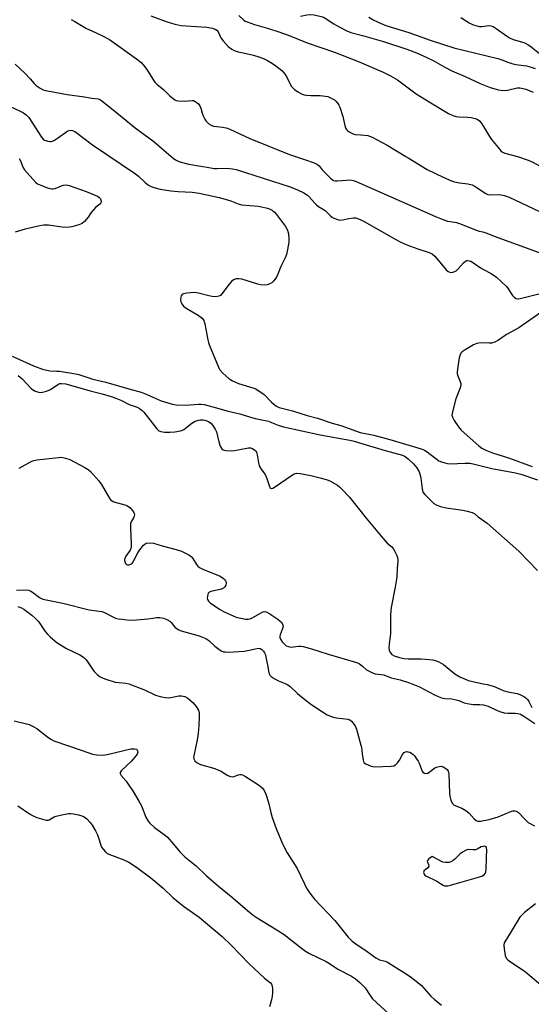
# Model space of a CAD drawing. Units: inches. Extents: x 1315757 to 1321758, y 473450 to 477450.
# Drawn here: x 1319242 to 1319446, y 475170 to 475561 of the extents above; entities that cross this region are included whole.
import ezdxf

# ---------------------------------------------------------------- set-up
doc = ezdxf.new("R2010")
doc.units = ezdxf.units.IN
doc.header["$MEASUREMENT"] = 0
doc.layers.add('Undefined', color=1, linetype='Continuous')

msp = doc.modelspace()

# ---------------------------------------------------------------- linework, layer by layer
at = {"layer": 'Undefined'}
for p, q in [((1319301.9195, 475531.0835, 106), (1319302.6855, 475530.376, 106)), ((1319395.8075, 475506.874, 104), (1319396.6665, 475506.3435, 104)), ((1319379.2225, 475481.0735, 108), (1319385.921, 475477.1695, 108)), ((1319385.921, 475477.1695, 108), (1319391.714, 475473.894, 108)), ((1319337.3675, 475384.066, 114), (1319337.5285, 475383.676, 114)), ((1319304.3595, 475350.6275, 116), (1319306.538, 475350.005, 116))]:
    msp.add_line(p, q, dxfattribs=at)
for points, elevation in [([(1319294.361, 475562.776), (1319300.401, 475560.5975), (1319303.9035, 475559.5225), (1319306.3485, 475559.0345), (1319308.334, 475558.801), (1319316.6575, 475558.2855), (1319318.913, 475557.918), (1319319.953, 475557.5605), (1319320.599, 475557.0805), (1319321.1155, 475556.4545), (1319322.2155, 475554.051), (1319323.036, 475552.9095), (1319325.123, 475550.593), (1319326.479, 475549.5805), (1319327.479, 475549.0705), (1319329.083, 475548.56), (1319330.995, 475548.0765), (1319335.1, 475547.223), (1319337.2625, 475546.5695), (1319339.392, 475545.698), (1319340.6865, 475545.0805), (1319342.6485, 475543.903), (1319344.0755, 475542.9315), (1319346.3625, 475541.0385), (1319347.41, 475540.0065), (1319348.2335, 475538.7515), (1319349.7525, 475535.698), (1319350.332, 475534.733), (1319351.4595, 475533.5215), (1319352.8115, 475532.557), (1319354.533, 475531.671), (1319355.342, 475531.431), (1319356.1915, 475531.2855), (1319357.9165, 475531.147), (1319361.6365, 475531.2055), (1319363.839, 475530.959), (1319364.673, 475530.7265), (1319365.777, 475530.291), (1319367.323, 475529.453), (1319367.929, 475528.889), (1319368.641, 475528.026), (1319369.1085, 475527.3315), (1319369.472, 475526.575), (1319370.622, 475522.7605), (1319371.477, 475519.1795), (1319371.7745, 475518.3705), (1319372.192, 475517.621), (1319372.558, 475517.203), (1319373.2255, 475516.695), (1319374.738, 475515.919), (1319375.5815, 475515.7255), (1319377.911, 475515.559)], 104), ([(1319329.2795, 475562.996), (1319331.145, 475561.213), (1319331.8595, 475560.7555), (1319332.6285, 475560.402), (1319335.578, 475559.3355), (1319341.12, 475557.8545), (1319345.2565, 475556.528), (1319349.375, 475555.07), (1319356.521, 475552.164), (1319367.3125, 475548.4505), (1319377.2315, 475544.554), (1319386.7095, 475540.4075), (1319389.642, 475539.005), (1319392.4175, 475537.3545), (1319399.8555, 475531.8705), (1319405.0015, 475528.646), (1319412.6785, 475524.0215), (1319414.4785, 475523.2565), (1319415.8055, 475522.8485), (1319416.9835, 475522.6955), (1319420.2795, 475522.517), (1319421.7005, 475522.3555), (1319423.319, 475522.0365), (1319424.317, 475521.6495), (1319425.1575, 475520.9775), (1319426.013, 475519.8705), (1319427.092, 475518.196), (1319428.9605, 475514.911), (1319429.7745, 475513.694), (1319432.4125, 475510.4365), (1319433.5965, 475509.1115), (1319434.251, 475508.616), (1319435.158, 475508.213), (1319440.1335, 475506.8865)], 102), ([(1319353.882, 475562.748), (1319356.4055, 475563.2695), (1319357.578, 475563.3995), (1319359.285, 475563.1815), (1319362.1165, 475562.539), (1319362.932, 475562.2635), (1319363.6965, 475561.8735), (1319367.104, 475559.6765), (1319369.0195, 475558.567)], 100), ([(1319380.9895, 475562.3295), (1319383.0385, 475561.132), (1319385.9645, 475559.7625), (1319387.844, 475558.987), (1319396.91, 475556.157), (1319405.4005, 475553.213), (1319414.881, 475550.171), (1319432.2845, 475545.8385), (1319433.9905, 475545.3145), (1319436.256, 475544.361), (1319437.876, 475543.8925), (1319439.529, 475543.5425), (1319443.7295, 475542.9425), (1319445.628, 475542.47), (1319447.197, 475541.8855)], 98), ([(1319417.6065, 475562.215), (1319420.9645, 475560.0195), (1319422.247, 475559.3725), (1319423.926, 475558.845), (1319425.064, 475558.617), (1319425.9265, 475558.615), (1319428.8095, 475558.995), (1319429.5115, 475558.906), (1319430.484, 475558.5585), (1319431.712, 475557.796), (1319435.733, 475554.8545), (1319436.9445, 475554.112), (1319438.4895, 475553.4595), (1319442.712, 475552.199), (1319444.2315, 475551.48), (1319445.5875, 475550.4925), (1319449.516, 475547.2845)], 96), ([(1319262.59, 475561.341), (1319264.141, 475560.5505), (1319268.7845, 475557.856), (1319270.88, 475556.818), (1319274.7725, 475555.0685), (1319277.866, 475553.391), (1319288.631, 475545.7795), (1319290.503, 475544.3125), (1319291.419, 475543.2855), (1319292.749, 475541.5145), (1319295.0755, 475537.676), (1319295.9275, 475536.465), (1319296.7605, 475535.653), (1319299.4505, 475533.388), (1319301.9195, 475531.0835)], 106), ([(1319369.0195, 475558.567), (1319372.28, 475556.8315), (1319373.818, 475556.1985), (1319378.561, 475554.982), (1319386.8545, 475552.6775), (1319396.2025, 475549.525), (1319400.012, 475548.159), (1319402.1415, 475547.209), (1319406.607, 475545.0135), (1319411.2185, 475542.462), (1319414.0935, 475540.9805), (1319419.283, 475538.7265), (1319425.2865, 475535.9765), (1319429.3365, 475534.3095), (1319432.6445, 475533.3605), (1319434.301, 475533.0965), (1319436.1655, 475533.2875), (1319440.003, 475534.177), (1319441.085, 475534.19), (1319442.425, 475533.9965), (1319443.4975, 475533.6905), (1319446.408, 475532.497)], 100), ([(1319240.3945, 475543.592), (1319244.2405, 475540.049), (1319246.334, 475537.7385)], 108), ([(1319210.2935, 475539.7815), (1319215.058, 475537.418), (1319241.811, 475525.261), (1319243.7395, 475524.2905)], 110), ([(1319246.334, 475537.7385), (1319247.928, 475535.917), (1319248.736, 475535.1205), (1319250.323, 475534.0355), (1319251.545, 475533.4185), (1319252.3715, 475533.164), (1319254.656, 475532.6935), (1319261.068, 475531.615), (1319268.001, 475530.5985), (1319270.8525, 475530.097), (1319273.3905, 475529.83), (1319274.1235, 475529.5155), (1319274.8465, 475529.033), (1319278.735, 475525.9515)], 108), ([(1319302.6855, 475530.376), (1319303.902, 475529.431), (1319304.399, 475529.2095), (1319305.226, 475529.0245), (1319307.542, 475528.868), (1319310.712, 475529.2405), (1319311.2405, 475529.173), (1319311.985, 475528.8315), (1319313.115, 475527.9545), (1319313.8545, 475527.1005), (1319314.2585, 475526.115), (1319314.7185, 475524.167), (1319315.106, 475523.0445), (1319315.736, 475521.7125), (1319316.2365, 475521.046), (1319317.4455, 475519.93), (1319318.3475, 475519.3335), (1319319.312, 475519.014), (1319320.558, 475518.8735)], 106), ([(1319243.7395, 475524.2905), (1319244.783, 475523.522), (1319245.7505, 475522.4575), (1319250.7775, 475514.57), (1319251.551, 475513.766), (1319251.9975, 475513.4635), (1319252.512, 475513.2455), (1319253.34, 475513.0385), (1319254.1865, 475512.931), (1319254.7425, 475512.9345), (1319255.275, 475513.0455), (1319256.0315, 475513.3925), (1319257.252, 475514.151), (1319261.3085, 475517.099), (1319261.824, 475517.3085), (1319262.357, 475517.4015), (1319263.159, 475517.2785)], 110), ([(1319278.735, 475525.9515), (1319282.97, 475522.575), (1319288.028, 475518.268), (1319295.5445, 475512.881), (1319298.625, 475510.289)], 108), ([(1319263.159, 475517.2785), (1319263.802, 475517.0335), (1319264.5365, 475516.6095), (1319271.1795, 475511.5565), (1319288.2425, 475499.9615), (1319289.362, 475499.058), (1319292.068, 475496.5925), (1319293.412, 475495.53), (1319294.3955, 475494.9625), (1319295.4515, 475494.5915)], 110), ([(1319320.558, 475518.8735), (1319322.8595, 475518.578), (1319324.306, 475518.25), (1319325.7135, 475517.818), (1319333.727, 475514.064), (1319349.4465, 475507.7415), (1319355.454, 475505.671)], 106), ([(1319377.911, 475515.559), (1319380.615, 475515.204), (1319382.3125, 475514.5595), (1319388.377, 475511.4425), (1319395.8075, 475506.874)], 104), ([(1319298.625, 475510.289), (1319303.234, 475506.221), (1319304.177, 475505.529), (1319304.874, 475505.175), (1319305.8855, 475504.8105), (1319309.4675, 475503.833), (1319315.06, 475502.952), (1319316.7615, 475502.6165)], 108), ([(1319241.9625, 475506.151), (1319242.5785, 475504.8845), (1319243.3935, 475502.723), (1319244.0255, 475501.5655), (1319248.409, 475496.766), (1319249.268, 475496.0635), (1319250.576, 475495.4645), (1319252.7755, 475494.6475), (1319254.152, 475494.183), (1319254.9745, 475494.0145), (1319255.5095, 475494.0265), (1319256.292, 475494.224), (1319258.802, 475495.3), (1319259.6235, 475495.531), (1319260.7465, 475495.622), (1319261.8835, 475495.3935), (1319268.63, 475493.0495), (1319271.5785, 475491.866), (1319273.1405, 475491.149), (1319273.8055, 475490.676), (1319274.254, 475490.0685), (1319274.5715, 475489.17), (1319274.547, 475488.748), (1319274.46, 475488.553), (1319273.981, 475488.025), (1319272.501, 475486.7845), (1319271.511, 475485.7195), (1319270.6045, 475484.5925), (1319269.4535, 475482.822), (1319267.877, 475481.068), (1319266.978, 475480.3415), (1319265.655, 475479.789), (1319262.834, 475478.9815), (1319261.9825, 475478.789), (1319261.122, 475478.7), (1319259.0765, 475478.872), (1319253.6205, 475479.6455), (1319251.583, 475479.663), (1319250.137, 475479.3975), (1319244.3905, 475477.9905), (1319240.299, 475476.884)], 112), ([(1319355.454, 475505.671), (1319359.352, 475504.3515), (1319360.6605, 475503.742), (1319361.2455, 475503.225), (1319362.4635, 475501.616), (1319363.469, 475500.5415), (1319365.7965, 475498.273), (1319366.4645, 475497.724), (1319366.9455, 475497.4385), (1319367.699, 475497.2185), (1319368.534, 475497.18), (1319372.0355, 475497.5685), (1319373.5405, 475497.6065)], 106), ([(1319396.6665, 475506.3435), (1319404.259, 475501.6885), (1319410.61, 475498.725)], 104), ([(1319440.1335, 475506.8865), (1319444.4575, 475505.4495), (1319446.2825, 475504.6805), (1319452.7465, 475501.0675), (1319462.67, 475495.1125), (1319464.882, 475494.1475), (1319467.499, 475493.37)], 102), ([(1319316.7615, 475502.6165), (1319319.504, 475502.093), (1319320.6675, 475502.085), (1319324.475, 475502.2855), (1319326.8485, 475502.064), (1319328.31, 475501.794), (1319349.7615, 475494.875), (1319352.662, 475493.7175)], 108), ([(1319373.5405, 475497.6065), (1319374.761, 475497.425), (1319376.0235, 475496.957), (1319407.5835, 475483.127)], 106), ([(1319410.61, 475498.725), (1319413.947, 475497.2175), (1319415.054, 475496.8265), (1319417.0455, 475496.417), (1319420.364, 475496.076), (1319422.0715, 475495.638), (1319423.2875, 475495.0105), (1319427.5765, 475492.1985), (1319428.346, 475491.859), (1319429.28, 475491.706)], 104), ([(1319295.4515, 475494.5915), (1319298.076, 475493.9235), (1319302.2645, 475493.266), (1319305.143, 475492.9715), (1319310.8225, 475492.6865), (1319313.5145, 475492.3115), (1319321.524, 475490.5655), (1319325.69, 475489.394), (1319329.0745, 475488.077), (1319330.3725, 475487.7405)], 110), ([(1319352.662, 475493.7175), (1319355.199, 475492.5225), (1319356.5685, 475491.6025), (1319357.3555, 475490.87), (1319359.3645, 475488.5485), (1319360.1725, 475487.72), (1319361.0565, 475487.06), (1319363.662, 475485.459), (1319365.7175, 475483.361), (1319366.6275, 475482.6825), (1319368.16, 475481.9755), (1319369.4895, 475481.625), (1319370.5965, 475481.704), (1319373.11, 475482.2595)], 108), ([(1319429.28, 475491.706), (1319433.1675, 475491.76), (1319434.8635, 475491.376), (1319436.804, 475490.713), (1319458.498, 475480.4995), (1319460.0175, 475479.5865), (1319463.071, 475477.0395)], 104), ([(1319330.3725, 475487.7405), (1319337.003, 475487.1715), (1319338.379, 475486.953)], 110), ([(1319338.379, 475486.953), (1319340.742, 475486.323), (1319341.848, 475485.933), (1319342.6, 475485.517), (1319343.4855, 475484.7925), (1319344.2535, 475483.897), (1319347.928, 475479.084), (1319348.666, 475477.5875), (1319349.026, 475476.2125), (1319349.183, 475474.432), (1319349.162, 475472.8545), (1319348.723, 475469.9555), (1319348.2755, 475467.9635), (1319347.71, 475466.62), (1319346.0265, 475463.1735), (1319344.571, 475459.4145), (1319343.972, 475458.4265), (1319343.2525, 475457.51), (1319342.43, 475456.711), (1319341.6755, 475456.27), (1319340.577, 475455.8605), (1319339.443, 475455.7385), (1319338.0115, 475455.93), (1319336.8775, 475456.1995), (1319330.454, 475458.099), (1319329.335, 475458.254), (1319328.2395, 475458.2225), (1319327.262, 475457.8655), (1319326.4115, 475457.2175), (1319325.491, 475456.125), (1319322.603, 475452.265), (1319322.0365, 475451.7115), (1319321.332, 475451.3515), (1319320.2345, 475451.1555), (1319318.781, 475451.2405), (1319317.3455, 475451.535), (1319313.2615, 475452.6405), (1319312.463, 475452.7815), (1319311.609, 475452.8255), (1319308.692, 475452.6235), (1319307.372, 475452.3865), (1319306.963, 475452.186), (1319306.663, 475451.916), (1319306.4105, 475451.4805), (1319306.247, 475450.974), (1319306.105, 475449.8875), (1319306.228, 475449.078), (1319306.6065, 475448.3035), (1319307.331, 475447.3895), (1319308.423, 475446.5965), (1319313.1815, 475443.873), (1319314.6835, 475442.608), (1319315.3675, 475441.7685), (1319315.5945, 475441.2575), (1319315.8235, 475440.4275), (1319317.0125, 475434.0645), (1319317.27, 475432.921), (1319317.632, 475431.809), (1319321.2075, 475423.1285), (1319321.8025, 475422.1385), (1319323.0065, 475420.843), (1319325.3865, 475418.607), (1319326.0895, 475418.105), (1319326.827, 475417.709), (1319329.165, 475416.724), (1319335.2385, 475414.836), (1319336.0285, 475414.4965), (1319337.0295, 475413.936), (1319338.483, 475413.006), (1319339.394, 475412.299), (1319342.2585, 475409.298), (1319343.3285, 475408.286), (1319344.3015, 475407.652), (1319345.3805, 475407.192), (1319350.623, 475405.8115), (1319356.5225, 475403.975), (1319360.6725, 475402.8325), (1319366.4965, 475400.9495), (1319369.9365, 475399.9305), (1319377.5505, 475397.2625), (1319383.0605, 475396.1105), (1319389.436, 475394.4505), (1319401.8745, 475390.6425), (1319403.1205, 475390.158), (1319404.2935, 475389.526), (1319408.9, 475386.003), (1319409.9045, 475385.5215), (1319411.226, 475385.081), (1319412.305, 475384.8175), (1319413.4405, 475384.7275), (1319419.2685, 475385.055), (1319421.2045, 475384.96), (1319422.508, 475384.72), (1319429.917, 475382.9165), (1319439.3615, 475381.1835), (1319441.4515, 475380.62), (1319448.051, 475378.325)], 110), ([(1319373.11, 475482.2595), (1319374.747, 475482.524), (1319375.7995, 475482.493), (1319376.58, 475482.3005), (1319377.599, 475481.924), (1319379.2225, 475481.0735)], 108), ([(1319407.5835, 475483.127), (1319410.2085, 475482.04), (1319412.342, 475481.2765), (1319413.4155, 475481.0255), (1319415.8325, 475480.66), (1319417.1535, 475480.3365), (1319424.0765, 475477.444), (1319424.899, 475477.185), (1319426.33, 475476.904)], 106), ([(1319426.33, 475476.904), (1319427.527, 475476.5915), (1319431.2305, 475475.136), (1319458.1555, 475465.3285), (1319459.144, 475464.7775), (1319459.549, 475464.349), (1319459.8175, 475463.685), (1319460.128, 475462.272)], 106), ([(1319391.714, 475473.894), (1319393.7, 475472.8525), (1319396.1325, 475471.746), (1319400.4565, 475470.147), (1319404.967, 475468.7485), (1319406.218, 475468.1825), (1319407.258, 475467.291), (1319411.768, 475461.8595), (1319412.5715, 475461.1985), (1319413.2245, 475460.9055), (1319413.721, 475460.8585), (1319414.491, 475460.9655), (1319415.239, 475461.222), (1319415.7025, 475461.501), (1319416.537, 475462.2795), (1319418.673, 475464.684), (1319419.5015, 475465.3585), (1319419.9465, 475465.547), (1319420.39, 475465.5925), (1319421.077, 475465.478), (1319421.5575, 475465.289), (1319422.2955, 475464.8605), (1319425.4025, 475462.723), (1319426.6225, 475462.006), (1319429.676, 475460.4225), (1319431.79, 475458.9615), (1319435.7855, 475455.248), (1319436.5105, 475454.366), (1319438.171, 475451.6325), (1319438.983, 475450.862), (1319439.6775, 475450.4565), (1319440.453, 475450.337), (1319441.2855, 475450.4445), (1319448.6905, 475452.27)], 108), ([(1319451.1985, 475446.148), (1319440.7535, 475438.8025), (1319436.0695, 475436.2925), (1319434.884, 475435.544), (1319432.6245, 475433.9015), (1319431.104, 475433.144), (1319429.775, 475432.7335), (1319428.9185, 475432.6955), (1319425.9945, 475432.8555), (1319424.8275, 475432.769), (1319423.9805, 475432.596), (1319422.674, 475431.999), (1319419.378, 475430.0815), (1319418.189, 475429.267), (1319417.6615, 475428.69), (1319417.2915, 475428.033), (1319416.977, 475426.92), (1319416.27, 475422.5295), (1319416.1365, 475421.0745), (1319416.1805, 475420.5025), (1319416.3815, 475419.662), (1319417.507, 475417.1145), (1319417.654, 475416.6175), (1319417.679, 475416.096), (1319417.387, 475415.0015), (1319415.576, 475410.5655), (1319414.2685, 475405.44), (1319414.088, 475404.042), (1319414.275, 475403.245), (1319414.983, 475401.976), (1319416.6355, 475399.4845), (1319417.7525, 475398.1105), (1319424.7555, 475391.846), (1319425.9735, 475391.0215), (1319427.5555, 475390.194), (1319430.1865, 475389.11), (1319436.6105, 475387.1055), (1319445.962, 475383.6665)], 108), ([(1319239.193, 475427.583), (1319247.6775, 475423.6775), (1319251.2465, 475422.3875), (1319254.2125, 475421.73), (1319256.8745, 475421.6425), (1319258.0565, 475421.5265), (1319263.656, 475420.658), (1319265.6425, 475420.2375), (1319267.2555, 475419.753), (1319271.2865, 475418.3445), (1319276.4565, 475417.2545), (1319285.6105, 475414.501), (1319290.4885, 475413.1975), (1319292.4055, 475412.4635), (1319298.4315, 475409.7675), (1319302.358, 475408.553), (1319304.3825, 475408.256), (1319308.192, 475408.0325), (1319313.2235, 475408.5025), (1319314.3485, 475408.4775), (1319315.498, 475408.2905), (1319320.4105, 475407.0595), (1319324.52, 475405.8305), (1319329.6845, 475404.6435), (1319333.6, 475403.3935), (1319335.787, 475402.779), (1319341.0705, 475401.6785), (1319342.3095, 475401.2405), (1319344.9185, 475400.1375), (1319347.132, 475399.497), (1319361.705, 475396.33), (1319373.486, 475394.1825), (1319375.1505, 475393.819), (1319379.9455, 475392.29), (1319387.5055, 475390.0555), (1319394.411, 475388.136), (1319395.488, 475387.628), (1319396.6465, 475386.757), (1319398.823, 475384.7215), (1319400.0875, 475383.193), (1319400.9975, 475381.5145), (1319401.466, 475380.226), (1319401.669, 475379.0875), (1319402.199, 475374.7515), (1319402.559, 475373.505), (1319403.306, 475372.5465), (1319406.9345, 475369.0265), (1319408.1395, 475368.2675), (1319409.4975, 475367.7665), (1319411.8335, 475367.3165), (1319418.447, 475366.371), (1319420.177, 475365.9605), (1319422.1395, 475365.3755), (1319423.1435, 475364.889), (1319424.5155, 475363.6875), (1319428.1155, 475361.1595)], 112), ([(1319241.5145, 475419.8495), (1319242.401, 475419.2125), (1319243.04, 475418.629), (1319246.6975, 475414.715), (1319248.082, 475413.8245), (1319249.5845, 475413.238), (1319250.388, 475413.15), (1319251.2015, 475413.188), (1319252.8325, 475413.629), (1319254.3905, 475414.332), (1319257.278, 475416.334), (1319258.112, 475416.67), (1319258.829, 475416.742), (1319260.494, 475416.4925), (1319270.241, 475413.706), (1319274.908, 475412.6145), (1319278.544, 475411.548), (1319280.3825, 475410.915), (1319282.4275, 475409.993), (1319285.7205, 475408.3425), (1319288.8225, 475407.236), (1319289.791, 475406.7205), (1319290.6765, 475406.0655), (1319291.477, 475405.2415), (1319296.7035, 475398.652), (1319297.5165, 475397.919), (1319298.3615, 475397.578), (1319299.7845, 475397.382), (1319301.8295, 475397.298), (1319303.8585, 475397.4935), (1319306.148, 475397.848), (1319306.9525, 475398.1015), (1319307.455, 475398.38), (1319310.621, 475400.9485), (1319311.25, 475401.3725), (1319311.99, 475401.728), (1319313.294, 475402.146), (1319314.099, 475402.2485), (1319315.186, 475402.172), (1319316.26, 475401.9605), (1319317.2795, 475401.5355), (1319318.191, 475400.855), (1319318.9515, 475399.967), (1319319.9285, 475398.496), (1319320.3885, 475397.443), (1319321.338, 475393.5125), (1319321.9475, 475391.7985)], 114), ([(1319321.9475, 475391.7985), (1319322.5085, 475390.753), (1319323.063, 475390.2855), (1319324.108, 475390.036), (1319326.176, 475389.934)], 114), ([(1319326.176, 475389.934), (1319327.6105, 475390.0575), (1319333.164, 475391.068), (1319334.0115, 475391.0925), (1319334.786, 475390.86), (1319335.692, 475390.2265), (1319336.0675, 475389.8255), (1319336.3415, 475389.3585), (1319336.6365, 475388.275), (1319337.1075, 475385.103), (1319337.3675, 475384.066)], 114), ([(1319241.893, 475383.059), (1319246.9915, 475385.8395), (1319247.823, 475386.129), (1319248.986, 475386.336)], 116), ([(1319248.986, 475386.336), (1319257.596, 475387.3025), (1319258.4825, 475387.3585), (1319259.3445, 475387.3095), (1319260.434, 475387.061), (1319262.0385, 475386.483), (1319267.871, 475383.387), (1319269.4255, 475382.496), (1319270.3415, 475381.762), (1319273.6505, 475377.962), (1319274.673, 475376.5245), (1319277.622, 475371.442), (1319278.2845, 475370.492)], 116), ([(1319337.5285, 475383.676), (1319338.147, 475382.6345), (1319339.312, 475381.15), (1319339.753, 475380.458), (1319340.431, 475378.8625), (1319341.454, 475375.7985), (1319341.8315, 475375.1635), (1319342.185, 475374.964), (1319342.8395, 475375.028), (1319343.5545, 475375.404), (1319350.6155, 475380.401), (1319351.39, 475380.7885), (1319352.247, 475380.9755), (1319353.6545, 475380.87), (1319357.9235, 475380.0665), (1319360.56, 475379.482), (1319362.224, 475379.024), (1319364.404, 475378.353), (1319365.4605, 475377.9445), (1319368.511, 475376.2705)], 114), ([(1319368.511, 475376.2705), (1319369.33, 475375.646), (1319370.169, 475374.86), (1319373.3925, 475371.55), (1319380.0185, 475363.1625), (1319385.9805, 475355.9675)], 114), ([(1319278.2845, 475370.492), (1319278.8895, 475369.9725), (1319279.654, 475369.635), (1319284.04, 475368.434), (1319284.995, 475368.01), (1319285.9095, 475367.3325), (1319286.9435, 475366.341), (1319287.416, 475365.6905), (1319287.7265, 475364.9995), (1319287.804, 475364.502), (1319287.7315, 475363.9995), (1319287.418, 475363.2895), (1319286.5745, 475361.89), (1319286.2845, 475361.091), (1319286.188, 475360.5285), (1319286.1755, 475359.0685), (1319286.5415, 475352.87), (1319286.4715, 475351.4275), (1319286.0725, 475350.383), (1319284.4165, 475348.052), (1319284.05, 475347.3525), (1319283.893, 475346.8755), (1319283.8635, 475346.3745), (1319283.9765, 475345.8585), (1319284.31, 475345.1485), (1319284.6205, 475344.786), (1319285.007, 475344.609), (1319285.6875, 475344.655), (1319286.3905, 475344.9145), (1319286.9965, 475345.3715), (1319287.5985, 475346.253), (1319289.1385, 475349.318), (1319289.9495, 475350.608), (1319291.4205, 475352.387), (1319292.044, 475352.921), (1319292.527, 475353.1495), (1319293.937, 475353.3175), (1319295.402, 475353.2105), (1319298.895, 475352.083), (1319304.3595, 475350.6275)], 116), ([(1319428.1155, 475361.1595), (1319440.6385, 475349.9965), (1319444.4775, 475346.1105)], 112), ([(1319385.9805, 475355.9675), (1319388.307, 475353.2555), (1319390.153, 475351.6985), (1319390.675, 475351.077), (1319391.25, 475350.102), (1319392.1395, 475348.306), (1319392.4515, 475347.522), (1319392.617, 475346.715), (1319392.605, 475345.8815), (1319392.352, 475343.371), (1319392.173, 475339.753), (1319391.4955, 475335.7715), (1319389.9435, 475327.6745), (1319389.7575, 475326.3335), (1319389.685, 475324.6285), (1319389.6665, 475317.2765), (1319389.5585, 475316.118), (1319389.1135, 475313.241), (1319388.9885, 475311.597), (1319389.1305, 475310.5425), (1319389.614, 475309.5745), (1319390.1465, 475308.9735), (1319391.093, 475308.4395), (1319393.258, 475307.7405), (1319394.908, 475307.3185), (1319396.6315, 475307.185), (1319401.878, 475307.208), (1319403.6015, 475307.147), (1319406.541, 475306.7975), (1319407.851, 475306.491), (1319408.907, 475306.0065), (1319410.6685, 475304.9445), (1319415.242, 475301.2325), (1319417.2325, 475300.0875), (1319419.0335, 475299.281), (1319420.6245, 475298.68), (1319424.6235, 475297.663), (1319426.542, 475297.2935)], 114), ([(1319306.538, 475350.005), (1319308.158, 475349.2545), (1319309.401, 475348.539), (1319310.3185, 475347.887), (1319311.016, 475347.0635), (1319312.4655, 475344.7165), (1319313.0195, 475344.072), (1319313.6765, 475343.541), (1319314.986, 475342.9005), (1319321.87, 475340.1), (1319323.2335, 475339.1695), (1319323.7955, 475338.616), (1319324.077, 475338.2), (1319324.2305, 475337.763), (1319324.2855, 475337.3005), (1319324.169, 475336.5785), (1319323.7825, 475335.8575), (1319323.2125, 475335.2785), (1319322.7385, 475335.032), (1319321.937, 475334.788), (1319318.151, 475333.9815), (1319317.4255, 475333.653), (1319317.1085, 475333.307), (1319316.9295, 475332.862), (1319316.7965, 475332.0965), (1319316.7815, 475331.3055), (1319316.8615, 475330.8045), (1319317.2095, 475330.17), (1319317.9705, 475329.477), (1319321.6555, 475326.938), (1319323.4695, 475325.925), (1319325.835, 475324.804), (1319328.2435, 475323.804), (1319332.014, 475322.991), (1319333.0605, 475322.978), (1319333.863, 475323.1805), (1319335.145, 475323.805), (1319338.665, 475325.771), (1319339.413, 475326.009), (1319340.1615, 475325.9175), (1319341.65, 475325.089), (1319344.884, 475322.957), (1319345.823, 475322.2505), (1319346.371, 475321.65), (1319346.75, 475320.9785), (1319346.895, 475320.3255), (1319346.859, 475319.746)], 116), ([(1319444.4775, 475346.1105), (1319448.16, 475342.2935)], 112), ([(1319240.888, 475334.5855), (1319244.496, 475334.6735), (1319245.838, 475334.481), (1319246.554, 475334.1475), (1319247.234, 475333.708), (1319249.9925, 475331.6335), (1319251.409, 475331.0015), (1319259.3305, 475329.33), (1319269.812, 475326.7315), (1319274.8965, 475326.0865), (1319275.9565, 475325.687), (1319279.236, 475323.8825), (1319280.2255, 475323.4395), (1319281.3195, 475323.157), (1319282.898, 475322.937)], 118), ([(1319241.3785, 475328.0445), (1319242.884, 475327.439), (1319243.819, 475326.9175), (1319246.9745, 475324.5245), (1319248.481, 475323.261), (1319249.6195, 475322.0035), (1319252.305, 475318.148), (1319253.2035, 475316.9965), (1319254.468, 475315.7995), (1319256.928, 475313.743), (1319258.339, 475312.7795), (1319260.7675, 475311.306), (1319266.096, 475308.8065), (1319266.757, 475308.429), (1319267.6655, 475307.734), (1319268.5035, 475306.951), (1319269.064, 475306.3005), (1319271.091, 475303.124), (1319271.7705, 475302.2235), (1319273.1035, 475300.8405), (1319274.223, 475300.063), (1319276.03, 475299.285), (1319280.169, 475297.9905), (1319281.5755, 475297.761), (1319284.424, 475297.581), (1319285.5355, 475297.3175), (1319291.771, 475294.8845), (1319296.1375, 475292.8215), (1319298.088, 475292.247), (1319300.075, 475291.817), (1319301.2105, 475291.7025), (1319302.299, 475291.8335), (1319305.408, 475292.4755), (1319306.5515, 475292.5465), (1319307.839, 475292.2245), (1319309.0335, 475291.6035), (1319311.0995, 475289.729), (1319312.37, 475288.247), (1319313.227, 475286.8455), (1319313.5395, 475285.592), (1319313.5665, 475284.169), (1319313.402, 475280.726), (1319313.097, 475277.536), (1319312.696, 475275.004), (1319311.3615, 475268.6375), (1319311.348, 475268.124), (1319311.4495, 475267.441), (1319311.8555, 475266.65), (1319312.725, 475265.928), (1319314.028, 475265.2655), (1319319.7735, 475263.6075), (1319321.0345, 475263.1625), (1319321.9895, 475262.6655), (1319324.926, 475260.876), (1319325.9435, 475260.4485), (1319326.729, 475260.3675), (1319327.518, 475260.459), (1319329.0685, 475261.0905), (1319329.753, 475261.252), (1319330.21, 475261.2495), (1319330.735, 475261.106), (1319332.01, 475260.4195), (1319336.7975, 475257.3545), (1319337.725, 475256.684), (1319338.7495, 475255.792), (1319339.417, 475254.951), (1319340.0825, 475253.3835), (1319341.1725, 475250.0995), (1319342.041, 475246.091), (1319342.642, 475244.1575), (1319344.1585, 475239.7895), (1319346.656, 475233.7515), (1319348.6095, 475230.132), (1319352.575, 475223.8545), (1319355.3855, 475217.7975), (1319356.2945, 475216.0155), (1319357.6075, 475214.0765), (1319359.3615, 475211.73), (1319367.503, 475203.2725), (1319372.8115, 475196.651), (1319374.3605, 475194.986), (1319376.768, 475193.241), (1319379.864, 475191.3085), (1319382.3185, 475189.405), (1319383.778, 475188.4315), (1319385.3345, 475187.64), (1319387.4915, 475187.0765), (1319388.4965, 475186.618), (1319395.215, 475182.426), (1319397.435, 475180.929), (1319399.851, 475179.098), (1319401.9375, 475177.3345), (1319402.88, 475176.3595), (1319405.633, 475173.1115), (1319406.966, 475171.912), (1319409.8885, 475169.5365)], 120), ([(1319282.898, 475322.937), (1319285.6495, 475322.6635), (1319288.5825, 475322.688), (1319293.159, 475323.0785), (1319295.0615, 475323.377)], 118), ([(1319295.0615, 475323.377), (1319296.726, 475323.636), (1319297.915, 475323.6165), (1319299.385, 475323.3975), (1319300.709, 475322.9095), (1319301.9005, 475322.198), (1319302.4605, 475321.61), (1319303.896, 475319.823), (1319305.187, 475318.903), (1319305.9295, 475318.5475), (1319307.32, 475318.08), (1319313.546, 475316.3895), (1319316.2185, 475315.2845), (1319317.429, 475314.515), (1319319.788, 475312.32), (1319320.894, 475311.404), (1319322.293, 475310.4625), (1319323.2335, 475310.075), (1319324.017, 475309.953), (1319325.1535, 475309.9315), (1319331.407, 475310.2295), (1319332.832, 475310.4775), (1319335.9275, 475311.2495), (1319337.087, 475311.413)], 118), ([(1319346.859, 475319.746), (1319346.6235, 475318.9085), (1319345.713, 475316.8295), (1319345.6305, 475316.296), (1319345.6755, 475315.7635), (1319345.9195, 475315.018), (1319346.58, 475313.968), (1319347.439, 475312.994), (1319348.1575, 475312.4315)], 116), ([(1319348.1575, 475312.4315), (1319349.0345, 475312.068), (1319350.0685, 475311.9255), (1319353.1165, 475312.321), (1319354.1275, 475312.2945), (1319354.9385, 475312.158), (1319358.2475, 475311.185), (1319364.88, 475309.018), (1319375.711, 475305.9435), (1319376.5225, 475305.625), (1319377.2765, 475305.2095), (1319378.445, 475304.3755), (1319380.1075, 475302.9075), (1319381.3835, 475302.1595), (1319382.4515, 475301.6485), (1319383.5605, 475301.324), (1319386.967, 475300.817), (1319389.8475, 475299.7245), (1319393.4815, 475298.833), (1319397.14, 475297.682), (1319401.198, 475296.0945), (1319407.1655, 475292.878), (1319408.634, 475292.1965), (1319409.91, 475291.7485), (1319411.213, 475291.4755), (1319414.0345, 475291.2725), (1319415.178, 475291.0985), (1319416.81, 475290.627), (1319418.9895, 475289.6975), (1319420.1275, 475289.428), (1319422.466, 475289.1315), (1319425.207, 475289.118), (1319426.575, 475288.896), (1319428.454, 475288.35), (1319432.1305, 475286.6265), (1319433.4815, 475286.1165), (1319434.917, 475285.816), (1319436.375, 475285.621), (1319439.2615, 475285.5905), (1319440.3175, 475285.496), (1319441.2915, 475285.2085), (1319442.7015, 475284.4545), (1319445.5025, 475282.646), (1319447.1025, 475281.471)], 116), ([(1319337.087, 475311.413), (1319337.7975, 475311.344), (1319338.423, 475311.0035), (1319339.1335, 475310.2935), (1319339.562, 475309.5935), (1319339.8875, 475308.7975), (1319340.123, 475307.9475), (1319340.8125, 475304.1575)], 118), ([(1319340.8125, 475304.1575), (1319341.1315, 475302.387), (1319341.432, 475301.2815), (1319341.68, 475300.7955), (1319342.2325, 475300.2295), (1319343.3905, 475299.45), (1319345.129, 475298.476), (1319347.8105, 475297.446), (1319348.815, 475296.923), (1319349.71, 475296.195), (1319352.688, 475293.384), (1319354.2585, 475292.0645), (1319357.968, 475289.185), (1319362.5495, 475286.102), (1319364.52, 475284.9585), (1319366.81, 475283.994), (1319368.1725, 475283.7195), (1319372.687, 475283.1965), (1319373.4455, 475282.9285), (1319374.1, 475282.4155), (1319374.678, 475281.769), (1319375.5495, 475280.5865), (1319376.1705, 475279.264), (1319377.912, 475272.967), (1319378.0615, 475272.0915), (1319378.3115, 475269.436), (1319378.7405, 475266.8855), (1319378.907, 475266.373), (1319379.159, 475265.93), (1319379.78, 475265.44), (1319381.93, 475264.56), (1319383.342, 475264.2475), (1319389.9385, 475264.544), (1319391.0275, 475264.706), (1319391.699, 475265.042), (1319392.61, 475266.0015), (1319393.222, 475266.914), (1319394.433, 475269.209), (1319395.141, 475270.02), (1319395.593, 475270.255), (1319396.082, 475270.334), (1319396.581, 475270.285), (1319397.3335, 475270.066), (1319398.0215, 475269.7055), (1319398.6045, 475269.2325), (1319399.1595, 475268.637), (1319400.015, 475267.5135), (1319400.6235, 475266.567), (1319401.009, 475265.797), (1319402.2665, 475262.5985), (1319402.5655, 475262.1945), (1319403.14, 475261.785), (1319403.7875, 475261.582), (1319404.4425, 475261.7135), (1319405.0815, 475262.1135), (1319407.226, 475263.852), (1319407.959, 475264.1925), (1319409.012, 475264.444), (1319409.805, 475264.5065), (1319410.5655, 475264.362), (1319411.2795, 475263.96), (1319412.131, 475263.24), (1319412.6115, 475262.5935), (1319412.881, 475261.5455), (1319413.136, 475253.7885), (1319413.235, 475252.65), (1319413.651, 475251.0545), (1319414.1885, 475249.833), (1319414.5125, 475249.4305), (1319414.944, 475249.107), (1319417.9795, 475247.9255), (1319419.676, 475246.902), (1319420.783, 475246.0145), (1319422.9395, 475243.6815), (1319423.7735, 475242.9565), (1319424.433, 475242.6805), (1319425.441, 475242.6465), (1319428.836, 475243.397), (1319432.5105, 475244.422), (1319437.572, 475246.563), (1319438.3255, 475246.7805), (1319439.048, 475246.819), (1319439.698, 475246.6365), (1319440.4945, 475246.0955), (1319443.1675, 475243.3095), (1319444.4565, 475242.218), (1319446.9315, 475240.779)], 118), ([(1319426.542, 475297.2935), (1319428.2375, 475296.973), (1319430.445, 475296.379), (1319431.5355, 475295.9725), (1319434.5155, 475294.626), (1319436.2865, 475294.1705)], 114), ([(1319436.2865, 475294.1705), (1319440.026, 475293.482), (1319441.1195, 475293.085), (1319442.6195, 475292.305), (1319443.5105, 475291.682), (1319444.074, 475291.123), (1319444.648, 475290.2165), (1319445.533, 475288.3675), (1319445.8485, 475287.9195)], 114), ([(1319240.024, 475282.558), (1319244.864, 475281.4505), (1319245.961, 475281.0715), (1319247.557, 475280.3755), (1319249.038, 475279.476), (1319253.3725, 475276.064), (1319254.7695, 475275.1465), (1319255.754, 475274.628), (1319267.062, 475270.797), (1319271.0565, 475269.3015), (1319272.7855, 475269.0465), (1319275.153, 475268.962), (1319276.889, 475269.185), (1319286.351, 475271.429), (1319287.293, 475271.5055), (1319287.985, 475271.462), (1319288.569, 475271.282), (1319288.8635, 475271.068), (1319289.0705, 475270.7205), (1319289.13, 475270.092), (1319288.8465, 475269.3655), (1319288.3775, 475268.648), (1319286.692, 475266.593), (1319282.5105, 475262.7215), (1319282.097, 475262.1005), (1319282.069, 475261.685), (1319282.524, 475260.8515), (1319284.5085, 475258.5355), (1319285.3655, 475257.354), (1319287.2865, 475254.438), (1319289.6125, 475250.6075), (1319290.598, 475248.7845), (1319292.397, 475244.2645), (1319293.218, 475242.757), (1319293.8875, 475241.856), (1319295.7935, 475240.214), (1319299.6385, 475237.407), (1319300.795, 475236.4755), (1319303.368, 475233.608), (1319305.815, 475230.542), (1319307.8745, 475228.545), (1319310.5625, 475226.4565), (1319312.33, 475224.967), (1319316.4715, 475220.965), (1319321.1905, 475216.8755), (1319326.992, 475212.2245), (1319332.832, 475207.132), (1319334.999, 475205.337), (1319336.5695, 475204.296), (1319343.7825, 475199.9125), (1319347.35, 475197.6135), (1319354.2225, 475192.165), (1319355.8, 475191.0445), (1319357.4605, 475190.127), (1319364.0895, 475186.868), (1319365.3315, 475186.14), (1319368.72, 475183.828), (1319374.19, 475181.1185), (1319375.779, 475180.0205), (1319377.4665, 475178.613), (1319379.6065, 475176.388), (1319381.52, 475173.342), (1319382.5235, 475172.075), (1319393.766, 475161.721)], 122), ([(1319241.3965, 475248.85), (1319246.0035, 475245.678), (1319247.2505, 475244.9075), (1319248.995, 475244.1945), (1319252.6825, 475243.1525), (1319253.455, 475243.1145), (1319253.9265, 475243.233), (1319255.8905, 475244.4365), (1319256.691, 475244.742), (1319258.971, 475245.26), (1319261.5665, 475245.7205), (1319262.4255, 475245.752), (1319263.553, 475245.6265), (1319265.522, 475245.268), (1319266.878, 475244.8805), (1319267.801, 475244.3725), (1319268.862, 475243.57), (1319270.183, 475242.182), (1319271.028, 475241.0815), (1319272.361, 475238.7925), (1319273.156, 475237.22), (1319274.7195, 475232.4155), (1319275.303, 475231.5075), (1319276.23, 475230.5165), (1319276.861, 475230.0125), (1319277.613, 475229.609), (1319283.5175, 475227.3535), (1319285.526, 475226.42), (1319288.6575, 475224.406), (1319294.3035, 475220.1195), (1319299.2025, 475216.003), (1319303.088, 475212.4075), (1319305.9385, 475209.9715), (1319307.3075, 475208.928), (1319311.314, 475206.171), (1319313.5615, 475204.481), (1319322.69, 475196.7895), (1319326.21, 475193.3765), (1319333.409, 475185.988), (1319339.543, 475180.245), (1319341.918, 475178.4275), (1319342.328, 475177.885), (1319342.575, 475177.123), (1319342.709, 475176.0045), (1319342.75, 475174.283), (1319342.4185, 475172.25), (1319341.5135, 475168.851)], 124), ([(1319447.287, 475209.9005), (1319442.98, 475206.3485), (1319441.8845, 475205.3795), (1319441.118, 475204.4935), (1319435.724, 475195.8465), (1319434.9185, 475194.284), (1319434.778, 475193.447), (1319434.8685, 475191.9805), (1319435.238, 475189.325), (1319435.6075, 475188.274), (1319436.143, 475187.681), (1319436.8115, 475187.1715), (1319443.3945, 475182.766), (1319454.4765, 475173.4215)], 118)]:
    msp.add_lwpolyline(points, dxfattribs=dict(at, elevation=elevation))
at = {"layer": 'Undefined', "elevation": 118}
msp.add_lwpolyline([(1319426.952, 475232.724), (1319426.4785, 475232.6755), (1319425.7395, 475232.4595), (1319424.1245, 475231.607), (1319423.3965, 475231.35), (1319422.5575, 475231.297), (1319420.5635, 475231.3935), (1319420.023, 475231.2905), (1319419.5055, 475231.087), (1319418.262, 475230.379), (1319417.3305, 475229.695), (1319415.285, 475227.557), (1319414.631, 475227.003), (1319413.688, 475226.4735), (1319412.9175, 475226.2445), (1319411.55, 475226.214), (1319410.4915, 475226.444), (1319406.28, 475228.6975), (1319404.9205, 475227.732), (1319404.344, 475227.0765), (1319404.2935, 475226.692), (1319404.7685, 475225.462), (1319404.859, 475224.759), (1319404.6945, 475224.387), (1319404.3985, 475224.061), (1319403.3975, 475223.38), (1319403.0745, 475223.065), (1319402.8925, 475222.671), (1319402.8365, 475222.235), (1319402.987, 475221.61), (1319403.3025, 475221.2525), (1319403.7335, 475220.952), (1319408.0385, 475218.8395), (1319410.5995, 475217.1915), (1319411.0895, 475216.997), (1319411.658, 475216.9315), (1319412.3925, 475217.002), (1319413.462, 475217.243), (1319424.6115, 475220.4145), (1319426.2455, 475221.0015), (1319426.918, 475221.4235), (1319427.35, 475221.958), (1319427.591, 475222.585), (1319427.715, 475223.449), (1319427.8085, 475228.2825), (1319428.012, 475231.332), (1319427.8735, 475232.0635), (1319427.6795, 475232.448), (1319427.369, 475232.668)], close=True, dxfattribs=at)

doc.saveas('drawing.dxf')
